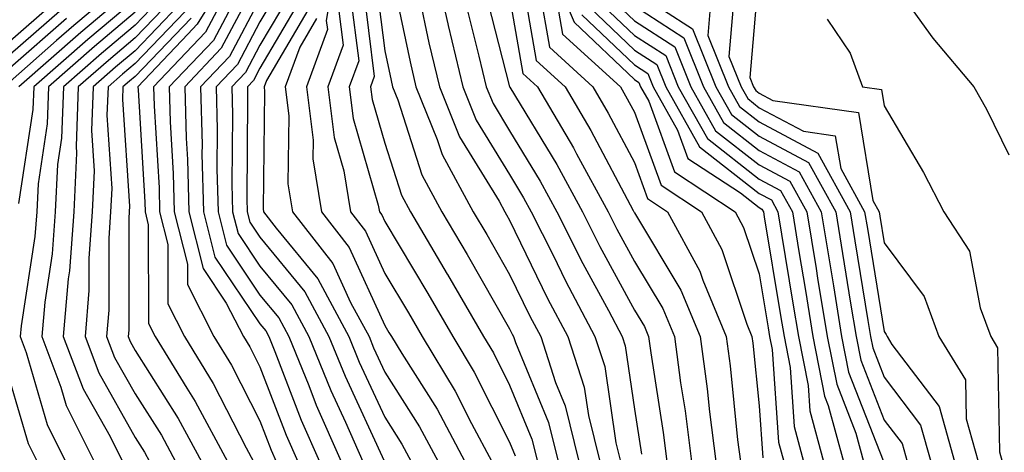
# Model space of a CAD drawing. Units: inches. Extents: x 1000163 to 1002803, y 7250378 to 7253018.
# Drawn here: x 1000669 to 1000748, y 7252283 to 7252317 of the extents above; entities that cross this region are included whole.
import ezdxf

# ---------------------------------------------------------------- set-up
doc = ezdxf.new("R2010")
doc.units = ezdxf.units.IN
doc.header["$MEASUREMENT"] = 0
doc.layers.add('Contour_10007250', color=7, linetype='Continuous', true_color=0x15198f)

msp = doc.modelspace()

# ---------------------------------------------------------------- linework, layer by layer
at = {"layer": 'Contour_10007250'}
for points in [[(1000686.087, 7252321.92, 3050), (1000683.03, 7252316.94, 3050), (1000682.269, 7252316.139, 3050), (1000678.275, 7252311.92, 3050), (1000678.284, 7252311.686, 3050), (1000678.821, 7252302.692, 3050), (1000678.841, 7252301.92, 3050), (1000679.105, 7252300.865, 3050), (1000679.114, 7252292.985, 3050), (1000679.651, 7252291.92, 3050), (1000682.181, 7252287.789, 3050), (1000682.855, 7252286.725, 3050), (1000685.462, 7252281.92, 3050)], [(1000694.163, 7252321.92, 3060), (1000693.362, 7252317.233, 3060), (1000693.45, 7252316.52, 3060), (1000691.79, 7252311.92, 3060), (1000692.308, 7252307.662, 3060), (1000692.288, 7252306.158, 3060), (1000692.982, 7252301.92, 3060), (1000695.198, 7252299.068, 3060), (1000698.05, 7252292.818, 3060), (1000698.382, 7252292.252, 3060), (1000698.577, 7252291.92, 3060), (1000699.407, 7252290.563, 3060), (1000702.239, 7252286.11, 3060), (1000704.476, 7252281.92, 3060)], [(1000701.966, 7252321.92, 3067), (1000703.099, 7252316.969, 3067), (1000703.128, 7252316.842, 3067), (1000704.3, 7252311.92, 3067), (1000705.384, 7252309.254, 3067), (1000708.05, 7252304.899, 3067), (1000709.173, 7252303.043, 3067), (1000709.788, 7252301.92, 3067), (1000711.526, 7252298.443, 3067), (1000712.523, 7252296.393, 3067), (1000714.886, 7252291.92, 3067), (1000715.667, 7252289.537, 3067), (1000716.566, 7252283.404, 3067), (1000716.937, 7252281.92, 3067)], [(1000711.165, 7252321.92, 3074), (1000713.226, 7252317.096, 3074), (1000718.05, 7252312.506, 3074), (1000718.401, 7252312.272, 3074), (1000718.548, 7252311.92, 3074), (1000719.193, 7252310.777, 3074), (1000721.253, 7252305.123, 3074), (1000726.126, 7252301.92, 3074), (1000726.8, 7252300.67, 3074), (1000728.05, 7252296.94, 3074), (1000728.763, 7252292.633, 3074), (1000728.88, 7252291.92, 3074), (1000729.075, 7252290.895, 3074), (1000729.593, 7252283.463, 3074), (1000730.013, 7252281.92, 3074)], [(1000687.181, 7252321.051, 3052), (1000684.319, 7252315.651, 3052), (1000680.784, 7252311.92, 3052), (1000680.853, 7252309.117, 3052), (1000681.107, 7252304.977, 3052), (1000681.185, 7252301.92, 3052), (1000682.239, 7252297.731, 3052), (1000682.239, 7252296.11, 3052), (1000684.368, 7252291.92, 3052), (1000685.765, 7252289.635, 3052), (1000688.05, 7252285.182, 3052), (1000688.958, 7252282.828, 3052), (1000689.359, 7252281.92, 3052)], [(1000697.249, 7252321.119, 3064), (1000698.05, 7252314.801, 3064), (1000698.558, 7252312.428, 3064), (1000698.675, 7252311.92, 3064), (1000699.095, 7252310.875, 3064), (1000701.009, 7252304.879, 3064), (1000702.62, 7252301.92, 3064), (1000704.642, 7252298.512, 3064), (1000708.05, 7252292.555, 3064), (1000708.255, 7252292.125, 3064), (1000708.372, 7252291.92, 3064), (1000708.519, 7252291.451, 3064), (1000711.165, 7252285.035, 3064), (1000711.946, 7252281.92, 3064)], [(1000698.47, 7252321.5, 3065), (1000700.071, 7252313.942, 3065), (1000700.55, 7252311.92, 3065), (1000702.259, 7252307.711, 3065), (1000702.64, 7252306.51, 3065), (1000705.14, 7252301.92, 3065), (1000706.224, 7252300.094, 3065), (1000708.05, 7252296.91, 3065), (1000709.681, 7252293.551, 3065), (1000710.54, 7252291.92, 3065), (1000711.732, 7252288.238, 3065), (1000712.503, 7252286.373, 3065), (1000713.607, 7252281.92, 3065)], [(1000728.05, 7252321.422, 3083), (1000727.298, 7252312.672, 3083), (1000727.601, 7252311.92, 3083), (1000727.767, 7252311.637, 3083), (1000728.05, 7252311.412, 3083), (1000729.144, 7252310.826, 3083), (1000735.989, 7252309.86, 3083), (1000737.151, 7252302.818, 3083), (1000737.65, 7252301.92, 3083), (1000737.698, 7252301.568, 3083), (1000738.05, 7252299.44, 3083), (1000741.263, 7252295.133, 3083), (1000742.444, 7252291.92, 3083), (1000744.583, 7252288.453, 3083), (1000744.632, 7252285.338, 3083), (1000745.599, 7252281.92, 3083)], [(1000738.05, 7252321.236, 3085), (1000741.946, 7252315.817, 3085), (1000745.247, 7252311.92, 3085), (1000746.263, 7252310.133, 3085), (1000748.05, 7252306.49, 3085)], [(1000678.05, 7252320.992, 3041), (1000673.128, 7252316.842, 3041), (1000671.761, 7252315.631, 3041), (1000668.05, 7252312.369, 3041)], [(1000688.05, 7252320.836, 3053), (1000684.954, 7252315.016, 3053), (1000682.034, 7252311.92, 3053), (1000682.142, 7252307.828, 3053), (1000682.249, 7252306.119, 3053), (1000682.347, 7252301.92, 3053), (1000683.499, 7252297.369, 3053), (1000685.355, 7252294.615, 3053), (1000686.722, 7252291.92, 3053), (1000687.23, 7252291.1, 3053), (1000688.05, 7252289.498, 3053), (1000690.159, 7252284.029, 3053), (1000691.087, 7252281.92, 3053)], [(1000708.978, 7252320.992, 3071), (1000710.169, 7252314.039, 3071), (1000712.493, 7252311.92, 3071), (1000714.554, 7252308.424, 3071), (1000717.943, 7252302.027, 3071), (1000718.001, 7252301.92, 3071), (1000718.021, 7252301.891, 3071), (1000718.05, 7252301.832, 3071), (1000721.78, 7252295.651, 3071), (1000723.323, 7252291.92, 3071), (1000723.88, 7252287.75, 3071), (1000724.075, 7252285.895, 3071), (1000724.573, 7252281.92, 3071)], [(1000678.05, 7252319.967, 3042), (1000673.694, 7252316.276, 3042), (1000668.734, 7252311.92, 3042)], [(1000680.521, 7252319.449, 3045), (1000678.05, 7252316.881, 3045), (1000675.364, 7252314.606, 3045), (1000672.308, 7252311.92, 3045), (1000672.151, 7252307.818, 3045), (1000671.829, 7252305.699, 3045), (1000671.644, 7252301.92, 3045), (1000671.409, 7252298.561, 3045), (1000670.804, 7252294.674, 3045), (1000670.569, 7252291.92, 3045), (1000672.103, 7252287.867, 3045), (1000672.532, 7252286.402, 3045), (1000674.759, 7252281.92, 3045)], [(1000689.827, 7252320.143, 3055), (1000688.05, 7252317.125, 3055), (1000686.243, 7252313.727, 3055), (1000684.534, 7252311.92, 3055), (1000684.632, 7252308.502, 3055), (1000684.603, 7252305.367, 3055), (1000684.691, 7252301.92, 3055), (1000685.364, 7252299.235, 3055), (1000688.05, 7252295.25, 3055), (1000689.554, 7252293.424, 3055), (1000690.364, 7252291.92, 3055), (1000691.956, 7252288.014, 3055), (1000692.562, 7252286.432, 3055), (1000694.554, 7252281.92, 3055)], [(1000690.521, 7252319.449, 3056), (1000688.05, 7252315.27, 3056), (1000686.888, 7252313.082, 3056), (1000685.784, 7252311.92, 3056), (1000685.843, 7252309.713, 3056), (1000685.804, 7252304.166, 3056), (1000685.853, 7252301.92, 3056), (1000686.302, 7252300.172, 3056), (1000688.05, 7252297.574, 3056), (1000690.599, 7252294.469, 3056), (1000691.966, 7252291.92, 3056), (1000693.734, 7252287.604, 3056), (1000694.896, 7252285.074, 3056), (1000696.282, 7252281.92, 3056)], [(1000696.282, 7252320.152, 3063), (1000697.21, 7252312.76, 3063), (1000696.907, 7252311.92, 3063), (1000697.034, 7252310.904, 3063), (1000698.05, 7252307.418, 3063), (1000699.378, 7252303.248, 3063), (1000700.101, 7252301.92, 3063), (1000703.06, 7252296.93, 3063), (1000703.079, 7252296.891, 3063), (1000705.95, 7252291.92, 3063), (1000706.751, 7252290.621, 3063), (1000708.05, 7252288.024, 3063), (1000709.837, 7252283.707, 3063), (1000710.276, 7252281.92, 3063)], [(1000706.019, 7252319.889, 3069), (1000708.05, 7252311.92, 3069), (1000708.06, 7252311.91, 3069), (1000711.829, 7252305.699, 3069), (1000713.9, 7252301.92, 3069), (1000715.276, 7252299.147, 3069), (1000718.05, 7252294.049, 3069), (1000718.851, 7252292.721, 3069), (1000719.183, 7252291.92, 3069), (1000719.359, 7252290.611, 3069), (1000720.364, 7252284.235, 3069), (1000720.657, 7252281.92, 3069)], [(1000710.472, 7252319.498, 3072), (1000711.234, 7252315.104, 3072), (1000714.71, 7252311.92, 3072), (1000715.95, 7252309.82, 3072), (1000718.05, 7252305.856, 3072), (1000719.105, 7252302.975, 3072), (1000720.696, 7252301.92, 3072), (1000723.284, 7252297.154, 3072), (1000723.519, 7252296.451, 3072), (1000725.394, 7252291.92, 3072), (1000725.706, 7252289.576, 3072), (1000726.312, 7252283.658, 3072), (1000726.536, 7252281.92, 3072)], [(1000715.648, 7252319.518, 3078), (1000718.05, 7252317.223, 3078), (1000721.273, 7252315.143, 3078), (1000722.571, 7252311.92, 3078), (1000724.544, 7252308.414, 3078), (1000728.05, 7252305.69, 3078), (1000730.511, 7252304.381, 3078), (1000731.859, 7252301.92, 3078), (1000732.601, 7252297.369, 3078), (1000732.728, 7252296.598, 3078), (1000733.499, 7252291.92, 3078), (1000734.251, 7252288.121, 3078), (1000735.775, 7252284.195, 3078), (1000736.4, 7252281.92, 3078)], [(1000718.05, 7252319.586, 3080), (1000722.708, 7252316.578, 3080), (1000724.583, 7252311.92, 3080), (1000725.833, 7252309.703, 3080), (1000728.05, 7252307.975, 3080), (1000732.005, 7252305.875, 3080), (1000734.173, 7252301.92, 3080), (1000734.72, 7252298.59, 3080), (1000735.364, 7252294.606, 3080), (1000735.804, 7252291.92, 3080), (1000736.175, 7252290.045, 3080), (1000738.05, 7252285.24, 3080), (1000739.485, 7252283.356, 3080), (1000739.886, 7252281.92, 3080)], [(1000726.097, 7252319.967, 3082), (1000725.618, 7252314.352, 3082), (1000726.595, 7252311.92, 3082), (1000727.122, 7252310.992, 3082), (1000728.05, 7252310.26, 3082), (1000731.595, 7252308.375, 3082), (1000734.144, 7252308.014, 3082), (1000734.583, 7252305.387, 3082), (1000736.487, 7252301.92, 3082), (1000736.712, 7252300.582, 3082), (1000738.05, 7252292.33, 3082), (1000738.226, 7252292.096, 3082), (1000738.294, 7252291.92, 3082), (1000738.675, 7252291.295, 3082), (1000742.454, 7252286.324, 3082), (1000743.694, 7252281.92, 3082)], [(1000678.05, 7252318.932, 3043), (1000674.251, 7252315.719, 3043), (1000669.925, 7252311.92, 3043), (1000669.857, 7252310.113, 3043), (1000668.714, 7252302.584, 3043)], [(1000681.019, 7252318.951, 3046), (1000678.05, 7252315.846, 3046), (1000675.921, 7252314.049, 3046), (1000673.499, 7252311.92, 3046), (1000673.314, 7252307.184, 3046), (1000673.353, 7252306.617, 3046), (1000673.128, 7252301.92, 3046), (1000672.786, 7252297.184, 3046), (1000672.689, 7252296.559, 3046), (1000672.298, 7252291.92, 3046), (1000673.88, 7252287.75, 3046), (1000676.038, 7252283.932, 3046), (1000677.034, 7252281.92, 3046)], [(1000685.081, 7252318.951, 3051), (1000683.675, 7252316.295, 3051), (1000679.534, 7252311.92, 3051), (1000679.573, 7252310.397, 3051), (1000679.964, 7252303.834, 3051), (1000680.013, 7252301.92, 3051), (1000680.677, 7252299.293, 3051), (1000680.677, 7252294.547, 3051), (1000682.015, 7252291.92, 3051), (1000684.3, 7252288.17, 3051), (1000686.946, 7252283.024, 3051), (1000687.542, 7252281.92, 3051)], [(1000688.05, 7252318.981, 3054), (1000685.599, 7252314.371, 3054), (1000683.284, 7252311.92, 3054), (1000683.411, 7252307.281, 3054), (1000683.401, 7252306.568, 3054), (1000683.519, 7252301.92, 3054), (1000684.427, 7252298.297, 3054), (1000688.05, 7252292.936, 3054), (1000688.509, 7252292.379, 3054), (1000688.753, 7252291.92, 3054), (1000689.241, 7252290.729, 3054), (1000691.36, 7252285.231, 3054), (1000692.825, 7252281.92, 3054)], [(1000691.204, 7252318.766, 3057), (1000688.05, 7252313.414, 3057), (1000687.532, 7252312.438, 3057), (1000687.044, 7252311.92, 3057), (1000687.064, 7252310.934, 3057), (1000686.995, 7252302.975, 3057), (1000687.025, 7252301.92, 3057), (1000687.23, 7252301.1, 3057), (1000688.05, 7252299.889, 3057), (1000691.634, 7252295.504, 3057), (1000693.577, 7252291.92, 3057), (1000694.876, 7252288.746, 3057), (1000697.991, 7252281.979, 3057)], [(1000695.306, 7252319.176, 3062), (1000695.96, 7252314.01, 3062), (1000695.208, 7252311.92, 3062), (1000695.511, 7252309.381, 3062), (1000697.532, 7252302.438, 3062), (1000697.62, 7252301.92, 3062), (1000697.806, 7252301.676, 3062), (1000698.05, 7252301.149, 3062), (1000701.497, 7252295.367, 3062), (1000703.499, 7252291.92, 3062), (1000705.218, 7252289.088, 3062), (1000708.05, 7252283.463, 3062), (1000708.499, 7252282.369, 3062)], [(1000700.794, 7252319.176, 3066), (1000701.585, 7252315.455, 3066), (1000702.425, 7252311.92, 3066), (1000704.046, 7252307.916, 3066), (1000707.2, 7252302.77, 3066), (1000707.659, 7252301.92, 3066), (1000707.806, 7252301.676, 3066), (1000708.05, 7252301.256, 3066), (1000711.097, 7252294.967, 3066), (1000712.718, 7252291.92, 3066), (1000714.017, 7252287.887, 3066), (1000714.359, 7252285.611, 3066), (1000715.267, 7252281.92, 3066)], [(1000708.05, 7252319.147, 3070), (1000709.114, 7252312.985, 3070), (1000710.276, 7252311.92, 3070), (1000713.167, 7252307.037, 3070), (1000713.411, 7252306.559, 3070), (1000715.95, 7252301.92, 3070), (1000716.653, 7252300.524, 3070), (1000718.05, 7252297.936, 3070), (1000720.316, 7252294.186, 3070), (1000721.253, 7252291.92, 3070), (1000721.751, 7252288.219, 3070), (1000722.103, 7252285.973, 3070), (1000722.61, 7252281.92, 3070)], [(1000715.042, 7252318.912, 3077), (1000718.05, 7252316.051, 3077), (1000720.56, 7252314.43, 3077), (1000721.566, 7252311.92, 3077), (1000723.909, 7252307.779, 3077), (1000728.05, 7252304.537, 3077), (1000729.759, 7252303.629, 3077), (1000730.706, 7252301.92, 3077), (1000731.224, 7252298.746, 3077), (1000731.741, 7252295.611, 3077), (1000732.337, 7252291.92, 3077), (1000733.284, 7252287.154, 3077), (1000733.577, 7252286.393, 3077), (1000734.798, 7252281.92, 3077)], [(1000671.429, 7252318.541, 3038), (1000668.05, 7252315.582, 3038)], [(1000671.995, 7252317.975, 3039), (1000668.05, 7252314.508, 3039)], [(1000678.05, 7252317.906, 3044), (1000674.808, 7252315.162, 3044), (1000671.116, 7252311.92, 3044), (1000671.009, 7252308.961, 3044), (1000670.276, 7252304.147, 3044), (1000670.169, 7252301.92, 3044), (1000670.023, 7252299.947, 3044), (1000668.909, 7252292.779, 3044), (1000668.841, 7252291.92, 3044), (1000669.319, 7252290.651, 3044), (1000671.009, 7252284.879, 3044), (1000672.484, 7252281.92, 3044)], [(1000681.526, 7252318.443, 3047), (1000678.05, 7252314.82, 3047), (1000676.478, 7252313.492, 3047), (1000674.691, 7252311.92, 3047), (1000674.554, 7252308.424, 3047), (1000674.769, 7252305.201, 3047), (1000674.612, 7252301.92, 3047), (1000674.339, 7252298.209, 3047), (1000674.349, 7252295.621, 3047), (1000674.036, 7252291.92, 3047), (1000675.14, 7252289.01, 3047), (1000678.05, 7252283.854, 3047), (1000678.802, 7252282.672, 3047), (1000679.212, 7252281.92, 3047)], [(1000682.025, 7252317.945, 3048), (1000678.05, 7252313.785, 3048), (1000677.034, 7252312.936, 3048), (1000675.882, 7252311.92, 3048), (1000675.794, 7252309.664, 3048), (1000676.185, 7252303.785, 3048), (1000676.087, 7252301.92, 3048), (1000675.941, 7252299.811, 3048), (1000675.941, 7252294.029, 3048), (1000675.765, 7252291.92, 3048), (1000676.39, 7252290.26, 3048), (1000678.05, 7252287.33, 3048), (1000680.15, 7252284.02, 3048), (1000681.292, 7252281.92, 3048)], [(1000691.898, 7252318.072, 3058), (1000688.568, 7252312.438, 3058), (1000688.382, 7252311.92, 3058), (1000688.421, 7252311.549, 3058), (1000688.294, 7252302.164, 3058), (1000688.343, 7252301.92, 3058), (1000689.359, 7252300.611, 3058), (1000692.679, 7252296.549, 3058), (1000695.179, 7252291.92, 3058), (1000696.009, 7252289.879, 3058), (1000698.05, 7252285.465, 3058), (1000699.427, 7252283.297, 3058), (1000700.159, 7252281.92, 3058)], [(1000694.339, 7252318.209, 3061), (1000694.71, 7252315.26, 3061), (1000693.499, 7252311.92, 3061), (1000693.987, 7252307.858, 3061), (1000694.759, 7252305.211, 3061), (1000695.296, 7252301.92, 3061), (1000696.507, 7252300.377, 3061), (1000698.05, 7252296.988, 3061), (1000699.944, 7252293.815, 3061), (1000701.038, 7252291.92, 3061), (1000703.694, 7252287.565, 3061), (1000704.993, 7252284.977, 3061), (1000706.624, 7252281.92, 3061)], [(1000704.564, 7252318.434, 3068), (1000705.589, 7252314.381, 3068), (1000706.175, 7252311.92, 3068), (1000706.722, 7252310.592, 3068), (1000708.05, 7252308.414, 3068), (1000710.501, 7252304.371, 3068), (1000711.839, 7252301.92, 3068), (1000713.909, 7252297.779, 3068), (1000715.96, 7252294.01, 3068), (1000717.064, 7252291.92, 3068), (1000717.308, 7252291.178, 3068), (1000718.05, 7252286.119, 3068), (1000718.626, 7252282.496, 3068)], [(1000711.976, 7252317.994, 3073), (1000712.288, 7252316.158, 3073), (1000716.937, 7252311.92, 3073), (1000717.347, 7252311.217, 3073), (1000718.05, 7252309.889, 3073), (1000720.179, 7252304.049, 3073), (1000723.411, 7252301.92, 3073), (1000725.042, 7252298.912, 3073), (1000727.044, 7252292.926, 3073), (1000727.464, 7252291.92, 3073), (1000727.532, 7252291.402, 3073), (1000728.05, 7252286.373, 3073), (1000728.333, 7252282.203, 3073)], [(1000714.437, 7252318.307, 3076), (1000718.05, 7252314.869, 3076), (1000719.837, 7252313.707, 3076), (1000720.56, 7252311.92, 3076), (1000723.265, 7252307.135, 3076), (1000728.05, 7252303.395, 3076), (1000729.017, 7252302.887, 3076), (1000729.544, 7252301.92, 3076), (1000729.837, 7252300.133, 3076), (1000730.745, 7252294.615, 3076), (1000731.185, 7252291.92, 3076), (1000731.956, 7252288.014, 3076), (1000732.103, 7252285.973, 3076), (1000733.206, 7252281.92, 3076)], [(1000718.05, 7252318.404, 3079), (1000721.995, 7252315.865, 3079), (1000723.577, 7252311.92, 3079), (1000725.189, 7252309.059, 3079), (1000728.05, 7252306.832, 3079), (1000731.253, 7252305.123, 3079), (1000733.021, 7252301.92, 3079), (1000733.724, 7252297.594, 3079), (1000733.987, 7252295.983, 3079), (1000734.651, 7252291.92, 3079), (1000735.208, 7252289.078, 3079), (1000737.972, 7252281.998, 3079)], [(1000724.095, 7252317.965, 3081), (1000723.929, 7252316.041, 3081), (1000725.589, 7252311.92, 3081), (1000726.478, 7252310.348, 3081), (1000728.05, 7252309.117, 3081), (1000732.747, 7252306.617, 3081), (1000735.335, 7252301.92, 3081), (1000735.716, 7252299.586, 3081), (1000736.751, 7252293.219, 3081), (1000736.966, 7252291.92, 3081), (1000737.142, 7252291.012, 3081), (1000738.05, 7252288.678, 3081), (1000740.97, 7252284.84, 3081), (1000741.79, 7252281.92, 3081)], [(1000672.562, 7252317.408, 3040), (1000668.05, 7252313.443, 3040)], [(1000682.532, 7252317.438, 3049), (1000678.05, 7252312.76, 3049), (1000677.591, 7252312.379, 3049), (1000677.073, 7252311.92, 3049), (1000677.034, 7252310.904, 3049), (1000677.591, 7252302.379, 3049), (1000677.571, 7252301.92, 3049), (1000677.532, 7252301.402, 3049), (1000677.542, 7252292.428, 3049), (1000677.493, 7252291.92, 3049), (1000677.65, 7252291.52, 3049), (1000678.05, 7252290.807, 3049), (1000681.507, 7252285.377, 3049), (1000683.372, 7252281.92, 3049)], [(1000692.581, 7252317.389, 3059), (1000691.243, 7252315.113, 3059), (1000690.081, 7252311.92, 3059), (1000690.364, 7252309.606, 3059), (1000690.296, 7252304.166, 3059), (1000690.657, 7252301.92, 3059), (1000693.9, 7252297.77, 3059), (1000695.316, 7252294.654, 3059), (1000696.79, 7252291.92, 3059), (1000697.151, 7252291.022, 3059), (1000698.05, 7252289.078, 3059), (1000700.833, 7252284.703, 3059), (1000702.318, 7252281.92, 3059)], [(1000713.831, 7252317.701, 3075), (1000718.05, 7252313.688, 3075), (1000719.124, 7252312.994, 3075), (1000719.554, 7252311.92, 3075), (1000721.507, 7252308.463, 3075), (1000722.327, 7252306.197, 3075), (1000726.536, 7252303.434, 3075), (1000728.05, 7252302.252, 3075), (1000728.265, 7252302.135, 3075), (1000728.382, 7252301.92, 3075), (1000728.45, 7252301.52, 3075), (1000729.749, 7252293.619, 3075), (1000730.032, 7252291.92, 3075), (1000730.521, 7252289.449, 3075), (1000730.843, 7252284.713, 3075), (1000731.605, 7252281.92, 3075)], [(1000733.48, 7252317.35, 3084), (1000735.345, 7252314.625, 3084), (1000736.312, 7252311.92, 3084), (1000737.835, 7252311.705, 3084), (1000738.05, 7252310.406, 3084), (1000741.204, 7252305.074, 3084), (1000742.835, 7252301.92, 3084), (1000744.886, 7252298.756, 3084), (1000745.745, 7252294.225, 3084), (1000746.595, 7252291.92, 3084), (1000747.142, 7252291.012, 3084), (1000747.288, 7252282.682, 3084), (1000747.503, 7252281.92, 3084), (1000747.054, 7252280.924, 3084), (1000746.556, 7252273.414, 3084), (1000742.835, 7252271.92, 3084), (1000743.48, 7252267.35, 3084), (1000743.607, 7252266.363, 3084), (1000744.212, 7252261.92, 3084), (1000747.562, 7252261.432, 3084), (1000747.737, 7252252.233, 3084)], [(1000668.05, 7252288.268, 3043), (1000669.485, 7252283.356, 3043), (1000670.198, 7252281.92, 3043)]]:
    msp.add_polyline3d(points, dxfattribs=at)

doc.saveas('drawing.dxf')
